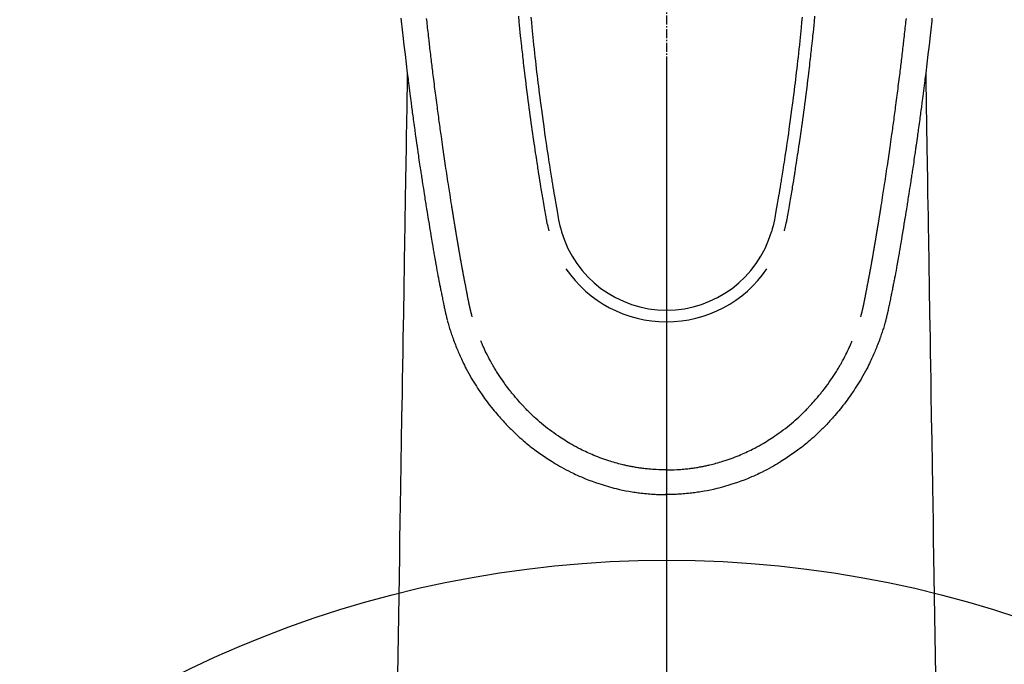
# Model space of a CAD drawing. Units: millimetres. Extents: x -109 to 26472, y -120 to 8847.
# Drawn here: x 2795 to 2876, y 7299 to 7352 of the extents above; entities that cross this region are included whole.
import ezdxf

# ---------------------------------------------------------------- set-up
doc = ezdxf.new("R2010")
doc.units = ezdxf.units.MM
doc.linetypes.add('CENTER2', pattern=[1.125, 0.75, -0.125, 0.125, -0.125])
doc.layers.add('150-機器', color=8, linetype='Continuous')
doc.layers.add('166-寸法B', color=11, linetype='Continuous')

# ---------------------------------------------------------------- blocks, each defined once
blk = doc.blocks.new('F402_H')
at = {"layer": '150-機器', "color": 161, "linetype": 'CENTER2'}
blk.add_line((0, 136.026), (0, -355.416), dxfattribs=at)
at = {"layer": '150-機器', "color": 13, "linetype": 'Continuous'}
for points in [[(-21.871, -70.078), (-21.846, -70.318), (-21.82, -70.557), (-21.794, -70.796), (-21.768, -71.035), (-21.741, -71.274), (-21.715, -71.513), (-21.627, -72.288), (-21.537, -73.062), (-21.445, -73.836), (-21.352, -74.61), (-21.332, -74.772), (-21.312, -74.934), (-21.292, -75.096), (-21.272, -75.257), (-21.259, -75.363), (-21.246, -75.468), (-21.232, -75.573), (-21.219, -75.678), (-21.205, -75.788), (-21.191, -75.897), (-21.177, -76.007), (-21.163, -76.116), (-21.15, -76.222), (-21.136, -76.327), (-21.123, -76.432), (-21.109, -76.538), (-21.097, -76.631), (-21.085, -76.723), (-21.073, -76.816), (-21.06, -76.909), (-21.044, -77.031), (-21.029, -77.154), (-21.013, -77.276), (-20.997, -77.399), (-20.978, -77.542), (-20.958, -77.686), (-20.939, -77.83), (-20.92, -77.973), (-20.899, -78.125), (-20.879, -78.278), (-20.859, -78.43), (-20.838, -78.583), (-20.814, -78.756), (-20.79, -78.93), (-20.766, -79.103), (-20.742, -79.277), (-20.725, -79.4), (-20.708, -79.523), (-20.691, -79.645), (-20.674, -79.768), (-20.646, -79.959), (-20.619, -80.15), (-20.592, -80.341), (-20.565, -80.531), (-20.551, -80.628), (-20.537, -80.724), (-20.524, -80.82), (-20.51, -80.916), (-20.493, -81.033), (-20.476, -81.149), (-20.459, -81.266), (-20.442, -81.382), (-20.416, -81.562), (-20.389, -81.741), (-20.363, -81.921), (-20.336, -82.1), (-20.314, -82.253), (-20.291, -82.406), (-20.268, -82.559), (-20.245, -82.712), (-20.228, -82.822), (-20.211, -82.931), (-20.195, -83.041), (-20.178, -83.151), (-20.158, -83.281), (-20.138, -83.411), (-20.118, -83.541), (-20.098, -83.671), (-20.065, -83.888), (-20.031, -84.105), (-19.997, -84.322), (-19.963, -84.539), (-19.941, -84.682), (-19.918, -84.825), (-19.895, -84.969), (-19.873, -85.112), (-19.854, -85.232), (-19.834, -85.353), (-19.815, -85.473), (-19.796, -85.593), (-19.76, -85.817), (-19.723, -86.041), (-19.687, -86.265), (-19.65, -86.49), (-19.64, -86.551), (-19.63, -86.613), (-19.62, -86.674), (-19.61, -86.736), (-19.563, -87.024), (-19.516, -87.312), (-19.468, -87.6), (-19.42, -87.888), (-19.41, -87.946), (-19.4, -88.005), (-19.391, -88.063), (-19.381, -88.121), (-19.355, -88.279), (-19.328, -88.436), (-19.302, -88.593), (-19.275, -88.751), (-19.259, -88.845), (-19.243, -88.939), (-19.227, -89.033), (-19.211, -89.127), (-19.193, -89.236), (-19.174, -89.345), (-19.155, -89.455), (-19.137, -89.564), (-19.111, -89.712), (-19.086, -89.859), (-19.06, -90.006), (-19.034, -90.154), (-19.022, -90.221), (-19.01, -90.288), (-18.998, -90.356), (-18.986, -90.423), (-18.947, -90.638), (-18.908, -90.852), (-18.868, -91.067), (-18.828, -91.281), (-18.812, -91.37), (-18.795, -91.459), (-18.778, -91.549), (-18.761, -91.638), (-18.742, -91.734), (-18.723, -91.829), (-18.705, -91.925), (-18.686, -92.021), (-18.671, -92.094), (-18.657, -92.166), (-18.643, -92.239), (-18.628, -92.312), (-18.608, -92.412), (-18.587, -92.513), (-18.567, -92.613), (-18.546, -92.713), (-18.531, -92.786), (-18.516, -92.86), (-18.501, -92.933), (-18.486, -93.006), (-18.465, -93.11), (-18.443, -93.214), (-18.421, -93.318), (-18.4, -93.422), (-18.39, -93.468), (-18.381, -93.514), (-18.371, -93.56), (-18.362, -93.606), (-18.342, -93.701), (-18.322, -93.796), (-18.302, -93.891), (-18.282, -93.987), (-18.271, -94.038), (-18.261, -94.088), (-18.25, -94.139), (-18.239, -94.19), (-18.225, -94.253), (-18.211, -94.315), (-18.197, -94.378), (-18.183, -94.44), (-18.172, -94.491), (-18.16, -94.542), (-18.148, -94.592), (-18.136, -94.643), (-18.128, -94.677), (-18.119, -94.71), (-18.111, -94.744), (-18.102, -94.778), (-18.093, -94.813), (-18.085, -94.848), (-18.076, -94.884), (-18.067, -94.919)], [(21.871, -70.078), (21.846, -70.318), (21.82, -70.557), (21.794, -70.796), (21.768, -71.035), (21.741, -71.274), (21.715, -71.513), (21.627, -72.288), (21.537, -73.062), (21.445, -73.836), (21.352, -74.61), (21.332, -74.772), (21.312, -74.934), (21.292, -75.096), (21.272, -75.257), (21.259, -75.363), (21.246, -75.468), (21.232, -75.573), (21.219, -75.678), (21.205, -75.788), (21.191, -75.897), (21.177, -76.007), (21.163, -76.116), (21.15, -76.222), (21.136, -76.327), (21.123, -76.432), (21.109, -76.538), (21.097, -76.631), (21.085, -76.723), (21.073, -76.816), (21.06, -76.909), (21.044, -77.031), (21.029, -77.154), (21.013, -77.276), (20.997, -77.399), (20.978, -77.542), (20.958, -77.686), (20.939, -77.83), (20.92, -77.973), (20.899, -78.125), (20.879, -78.278), (20.859, -78.43), (20.838, -78.583), (20.814, -78.756), (20.79, -78.93), (20.766, -79.103), (20.742, -79.277), (20.725, -79.4), (20.708, -79.523), (20.691, -79.645), (20.674, -79.768), (20.646, -79.959), (20.619, -80.15), (20.592, -80.341), (20.565, -80.531), (20.551, -80.628), (20.537, -80.724), (20.524, -80.82), (20.51, -80.916), (20.493, -81.033), (20.476, -81.149), (20.459, -81.266), (20.442, -81.382), (20.416, -81.562), (20.389, -81.741), (20.363, -81.921), (20.336, -82.1), (20.314, -82.253), (20.291, -82.406), (20.268, -82.559), (20.245, -82.712), (20.228, -82.822), (20.211, -82.931), (20.195, -83.041), (20.178, -83.151), (20.158, -83.281), (20.138, -83.411), (20.118, -83.541), (20.098, -83.671), (20.065, -83.888), (20.031, -84.105), (19.997, -84.322), (19.963, -84.539), (19.941, -84.682), (19.918, -84.825), (19.895, -84.969), (19.873, -85.112), (19.854, -85.232), (19.834, -85.353), (19.815, -85.473), (19.796, -85.593), (19.76, -85.817), (19.723, -86.041), (19.687, -86.265), (19.65, -86.49), (19.64, -86.551), (19.63, -86.613), (19.62, -86.674), (19.61, -86.736), (19.563, -87.024), (19.516, -87.312), (19.468, -87.6), (19.42, -87.888), (19.41, -87.946), (19.4, -88.005), (19.391, -88.063), (19.381, -88.121), (19.355, -88.279), (19.328, -88.436), (19.302, -88.593), (19.275, -88.751), (19.259, -88.845), (19.243, -88.939), (19.227, -89.033), (19.211, -89.127), (19.193, -89.236), (19.174, -89.345), (19.155, -89.455), (19.137, -89.564), (19.111, -89.712), (19.086, -89.859), (19.06, -90.006), (19.034, -90.154), (19.022, -90.221), (19.01, -90.288), (18.998, -90.356), (18.986, -90.423), (18.947, -90.638), (18.908, -90.852), (18.868, -91.067), (18.828, -91.281), (18.812, -91.37), (18.795, -91.459), (18.778, -91.549), (18.761, -91.638), (18.742, -91.734), (18.723, -91.829), (18.705, -91.925), (18.686, -92.021), (18.671, -92.094), (18.657, -92.166), (18.643, -92.239), (18.628, -92.312), (18.608, -92.412), (18.587, -92.513), (18.567, -92.613), (18.546, -92.713), (18.531, -92.786), (18.516, -92.86), (18.501, -92.933), (18.486, -93.006), (18.465, -93.11), (18.443, -93.214), (18.421, -93.318), (18.4, -93.422), (18.39, -93.468), (18.381, -93.514), (18.371, -93.56), (18.362, -93.606), (18.342, -93.701), (18.322, -93.796), (18.302, -93.891), (18.282, -93.987), (18.271, -94.038), (18.261, -94.088), (18.25, -94.139), (18.239, -94.19), (18.225, -94.253), (18.211, -94.315), (18.197, -94.378), (18.183, -94.44), (18.172, -94.491), (18.16, -94.542), (18.148, -94.592), (18.136, -94.643), (18.128, -94.677), (18.119, -94.71), (18.111, -94.744), (18.102, -94.778), (18.093, -94.813), (18.085, -94.848), (18.076, -94.884), (18.067, -94.919)], [(-11.175, -69.989), (-11.134, -70.418), (-11.093, -70.847), (-11.065, -71.121), (-11.038, -71.394), (-11.01, -71.668), (-10.982, -71.941), (-10.946, -72.279), (-10.91, -72.617), (-10.874, -72.955), (-10.836, -73.293), (-10.801, -73.602), (-10.766, -73.91), (-10.731, -74.219), (-10.695, -74.528), (-10.66, -74.816), (-10.626, -75.104), (-10.591, -75.392), (-10.556, -75.68), (-10.518, -75.981), (-10.48, -76.281), (-10.442, -76.582), (-10.403, -76.882), (-10.38, -77.061), (-10.357, -77.24), (-10.333, -77.419), (-10.309, -77.597), (-10.255, -78.003), (-10.2, -78.408), (-10.144, -78.814), (-10.087, -79.219), (-10.039, -79.556), (-9.99, -79.893), (-9.941, -80.23), (-9.891, -80.567), (-9.848, -80.854), (-9.805, -81.142), (-9.761, -81.43), (-9.717, -81.717), (-9.684, -81.933), (-9.65, -82.148), (-9.616, -82.364), (-9.582, -82.579), (-9.556, -82.746), (-9.529, -82.913), (-9.502, -83.08), (-9.475, -83.247), (-9.455, -83.368), (-9.435, -83.489), (-9.416, -83.61), (-9.396, -83.731), (-9.354, -83.982), (-9.312, -84.233), (-9.27, -84.484), (-9.227, -84.735), (-9.174, -85.046), (-9.119, -85.357), (-9.065, -85.667), (-9.012, -85.978), (-8.982, -86.156), (-8.951, -86.334), (-8.919, -86.512), (-8.885, -86.689), (-8.833, -86.932), (-8.776, -87.175), (-8.716, -87.416), (-8.654, -87.658)], [(11.175, -69.988), (11.134, -70.418), (11.092, -70.847), (11.065, -71.121), (11.038, -71.394), (11.01, -71.668), (10.981, -71.941), (10.946, -72.279), (10.91, -72.617), (10.873, -72.955), (10.836, -73.293), (10.801, -73.601), (10.766, -73.91), (10.73, -74.219), (10.694, -74.527), (10.66, -74.816), (10.626, -75.104), (10.591, -75.392), (10.556, -75.68), (10.518, -75.981), (10.48, -76.281), (10.442, -76.582), (10.403, -76.882), (10.38, -77.061), (10.356, -77.24), (10.333, -77.418), (10.309, -77.597), (10.255, -78.003), (10.2, -78.408), (10.144, -78.814), (10.087, -79.219), (10.039, -79.556), (9.99, -79.893), (9.941, -80.23), (9.891, -80.566), (9.848, -80.854), (9.805, -81.142), (9.761, -81.43), (9.717, -81.717), (9.684, -81.933), (9.65, -82.148), (9.616, -82.364), (9.582, -82.579), (9.555, -82.746), (9.529, -82.913), (9.502, -83.08), (9.474, -83.247), (9.455, -83.368), (9.435, -83.489), (9.416, -83.61), (9.396, -83.731), (9.354, -83.982), (9.312, -84.233), (9.27, -84.484), (9.227, -84.735), (9.174, -85.046), (9.119, -85.356), (9.065, -85.667), (9.012, -85.978), (8.982, -86.156), (8.951, -86.334), (8.919, -86.512), (8.885, -86.689), (8.833, -86.932), (8.776, -87.175), (8.716, -87.416), (8.654, -87.657)], [(-12.201, -69.921), (-12.158, -70.367), (-12.129, -70.655), (-12.1, -70.943), (-12.071, -71.231), (-12.041, -71.52), (-12.018, -71.736), (-11.996, -71.953), (-11.973, -72.17), (-11.949, -72.386), (-11.931, -72.553), (-11.913, -72.719), (-11.894, -72.885), (-11.875, -73.051), (-11.855, -73.23), (-11.835, -73.408), (-11.815, -73.586), (-11.795, -73.764), (-11.771, -73.969), (-11.747, -74.174), (-11.723, -74.379), (-11.699, -74.583), (-11.663, -74.883), (-11.626, -75.182), (-11.589, -75.481), (-11.552, -75.78), (-11.528, -75.973), (-11.504, -76.166), (-11.479, -76.358), (-11.454, -76.551), (-11.414, -76.861), (-11.374, -77.17), (-11.332, -77.48), (-11.291, -77.789), (-11.25, -78.089), (-11.209, -78.389), (-11.167, -78.689), (-11.125, -78.989), (-11.085, -79.276), (-11.044, -79.564), (-11.002, -79.851), (-10.961, -80.139), (-10.923, -80.396), (-10.885, -80.653), (-10.847, -80.911), (-10.808, -81.168), (-10.777, -81.371), (-10.746, -81.573), (-10.715, -81.776), (-10.683, -81.979), (-10.66, -82.128), (-10.637, -82.278), (-10.614, -82.428), (-10.591, -82.577), (-10.577, -82.665), (-10.563, -82.752), (-10.549, -82.84), (-10.535, -82.927), (-10.493, -83.187), (-10.451, -83.447), (-10.409, -83.707), (-10.366, -83.967), (-10.342, -84.117), (-10.317, -84.267), (-10.292, -84.416), (-10.267, -84.566), (-10.242, -84.716), (-10.217, -84.866), (-10.192, -85.015), (-10.167, -85.165), (-10.136, -85.341), (-10.106, -85.516), (-10.076, -85.692), (-10.046, -85.867), (-10.022, -86.009), (-9.998, -86.15), (-9.974, -86.292), (-9.949, -86.433), (-9.932, -86.53), (-9.913, -86.627), (-9.894, -86.723), (-9.874, -86.82), (-9.844, -86.958), (-9.811, -87.095), (-9.776, -87.233), (-9.741, -87.369), (-9.726, -87.424), (-9.711, -87.479), (-9.697, -87.534), (-9.682, -87.589)], [(12.201, -69.921), (12.157, -70.366), (12.129, -70.655), (12.1, -70.943), (12.07, -71.231), (12.041, -71.519), (12.018, -71.736), (11.995, -71.953), (11.972, -72.169), (11.949, -72.386), (11.931, -72.552), (11.912, -72.719), (11.894, -72.885), (11.875, -73.051), (11.855, -73.229), (11.835, -73.407), (11.815, -73.585), (11.794, -73.763), (11.771, -73.968), (11.747, -74.173), (11.723, -74.378), (11.699, -74.583), (11.663, -74.882), (11.626, -75.182), (11.589, -75.481), (11.552, -75.78), (11.528, -75.973), (11.503, -76.165), (11.479, -76.358), (11.454, -76.551), (11.414, -76.86), (11.373, -77.17), (11.332, -77.479), (11.291, -77.789), (11.25, -78.089), (11.209, -78.389), (11.167, -78.689), (11.125, -78.988), (11.085, -79.276), (11.044, -79.564), (11.002, -79.851), (10.961, -80.138), (10.923, -80.396), (10.885, -80.653), (10.847, -80.91), (10.808, -81.168), (10.777, -81.37), (10.746, -81.573), (10.715, -81.776), (10.683, -81.979), (10.66, -82.128), (10.637, -82.278), (10.614, -82.427), (10.591, -82.577), (10.577, -82.664), (10.563, -82.752), (10.549, -82.839), (10.535, -82.927), (10.493, -83.187), (10.451, -83.447), (10.409, -83.707), (10.366, -83.967), (10.342, -84.117), (10.317, -84.266), (10.292, -84.416), (10.267, -84.566), (10.242, -84.716), (10.217, -84.865), (10.192, -85.015), (10.167, -85.165), (10.137, -85.341), (10.106, -85.516), (10.076, -85.692), (10.046, -85.867), (10.022, -86.009), (9.998, -86.15), (9.974, -86.291), (9.949, -86.433), (9.932, -86.53), (9.913, -86.627), (9.894, -86.723), (9.874, -86.82), (9.844, -86.958), (9.811, -87.095), (9.776, -87.232), (9.741, -87.369), (9.726, -87.424), (9.712, -87.479), (9.697, -87.534), (9.682, -87.589)], [(-16.002, -94.681), (-16.013, -94.637), (-16.025, -94.594), (-16.036, -94.551), (-16.048, -94.507), (-16.055, -94.481), (-16.061, -94.455), (-16.068, -94.429), (-16.075, -94.403), (-16.083, -94.37), (-16.091, -94.338), (-16.099, -94.306), (-16.107, -94.274), (-16.115, -94.241), (-16.123, -94.209), (-16.131, -94.177), (-16.139, -94.144), (-16.148, -94.105), (-16.157, -94.065), (-16.166, -94.026), (-16.175, -93.987), (-16.183, -93.955), (-16.19, -93.923), (-16.197, -93.891), (-16.204, -93.859), (-16.213, -93.82), (-16.222, -93.781), (-16.231, -93.742), (-16.239, -93.702), (-16.246, -93.672), (-16.252, -93.642), (-16.259, -93.611), (-16.265, -93.581), (-16.273, -93.544), (-16.28, -93.508), (-16.288, -93.472), (-16.295, -93.435), (-16.307, -93.374), (-16.32, -93.312), (-16.332, -93.251), (-16.344, -93.19), (-16.353, -93.142), (-16.363, -93.095), (-16.372, -93.048), (-16.381, -93), (-16.389, -92.955), (-16.398, -92.911), (-16.406, -92.866), (-16.415, -92.821), (-16.424, -92.775), (-16.432, -92.728), (-16.441, -92.682), (-16.45, -92.636), (-16.46, -92.579), (-16.471, -92.523), (-16.481, -92.466), (-16.492, -92.409), (-16.501, -92.358), (-16.51, -92.307), (-16.52, -92.256), (-16.53, -92.205), (-16.543, -92.14), (-16.556, -92.075), (-16.57, -92.009), (-16.583, -91.944), (-16.593, -91.893), (-16.603, -91.843), (-16.613, -91.792), (-16.622, -91.742), (-16.63, -91.7), (-16.638, -91.658), (-16.646, -91.617), (-16.654, -91.575), (-16.663, -91.531), (-16.671, -91.486), (-16.68, -91.442), (-16.688, -91.398), (-16.695, -91.361), (-16.702, -91.324), (-16.709, -91.287), (-16.716, -91.25), (-16.723, -91.211), (-16.73, -91.173), (-16.738, -91.135), (-16.745, -91.096), (-16.751, -91.065), (-16.757, -91.034), (-16.763, -91.004), (-16.769, -90.973), (-16.784, -90.893), (-16.798, -90.813), (-16.813, -90.733), (-16.828, -90.653), (-16.831, -90.634), (-16.835, -90.614), (-16.839, -90.594), (-16.843, -90.574), (-16.852, -90.522), (-16.862, -90.471), (-16.871, -90.42), (-16.881, -90.368), (-16.889, -90.32), (-16.898, -90.271), (-16.906, -90.222), (-16.914, -90.174), (-16.921, -90.136), (-16.928, -90.097), (-16.935, -90.059), (-16.941, -90.021), (-16.946, -89.993), (-16.951, -89.965), (-16.956, -89.937), (-16.961, -89.909), (-16.97, -89.862), (-16.978, -89.815), (-16.986, -89.768), (-16.994, -89.721), (-17.005, -89.658), (-17.016, -89.595), (-17.027, -89.532), (-17.038, -89.469), (-17.045, -89.426), (-17.053, -89.384), (-17.06, -89.341), (-17.067, -89.299), (-17.074, -89.261), (-17.08, -89.223), (-17.087, -89.185), (-17.093, -89.147), (-17.098, -89.116), (-17.103, -89.085), (-17.109, -89.054), (-17.114, -89.023), (-17.119, -88.992), (-17.125, -88.961), (-17.13, -88.93), (-17.136, -88.899), (-17.143, -88.859), (-17.149, -88.819), (-17.156, -88.779), (-17.163, -88.739), (-17.169, -88.705), (-17.174, -88.672), (-17.18, -88.638), (-17.186, -88.605), (-17.193, -88.563), (-17.2, -88.521), (-17.207, -88.478), (-17.214, -88.436), (-17.219, -88.407), (-17.224, -88.379), (-17.229, -88.35), (-17.234, -88.321), (-17.241, -88.276), (-17.249, -88.231), (-17.256, -88.187), (-17.264, -88.142), (-17.271, -88.098), (-17.279, -88.053), (-17.286, -88.009), (-17.293, -87.965), (-17.301, -87.922), (-17.307, -87.88), (-17.314, -87.838), (-17.321, -87.796), (-17.328, -87.754), (-17.335, -87.711), (-17.342, -87.669), (-17.349, -87.627), (-17.356, -87.584), (-17.363, -87.542), (-17.37, -87.5), (-17.377, -87.458), (-17.382, -87.429), (-17.387, -87.4), (-17.391, -87.371), (-17.396, -87.342), (-17.402, -87.305), (-17.409, -87.267), (-17.415, -87.229), (-17.421, -87.192), (-17.427, -87.154), (-17.434, -87.116), (-17.44, -87.079), (-17.446, -87.041), (-17.452, -87.006), (-17.458, -86.971), (-17.463, -86.936), (-17.469, -86.9), (-17.475, -86.863), (-17.481, -86.825), (-17.487, -86.787), (-17.493, -86.75), (-17.5, -86.706), (-17.507, -86.662), (-17.515, -86.617), (-17.522, -86.573), (-17.527, -86.54), (-17.533, -86.507), (-17.538, -86.475), (-17.544, -86.442), (-17.549, -86.409), (-17.554, -86.375), (-17.559, -86.342), (-17.565, -86.309), (-17.569, -86.28), (-17.574, -86.252), (-17.579, -86.223), (-17.584, -86.194), (-17.59, -86.155), (-17.596, -86.115), (-17.602, -86.075), (-17.609, -86.036), (-17.614, -86), (-17.62, -85.965), (-17.626, -85.93), (-17.632, -85.894), (-17.636, -85.865), (-17.641, -85.837), (-17.646, -85.808), (-17.651, -85.779), (-17.657, -85.739), (-17.664, -85.698), (-17.67, -85.657), (-17.676, -85.617), (-17.681, -85.586), (-17.686, -85.555), (-17.691, -85.523), (-17.696, -85.492), (-17.731, -85.277), (-17.765, -85.061), (-17.798, -84.845), (-17.832, -84.629), (-17.858, -84.461), (-17.885, -84.293), (-17.911, -84.125), (-17.937, -83.956), (-17.97, -83.741), (-18.003, -83.526), (-18.036, -83.311), (-18.068, -83.096), (-18.101, -82.881), (-18.133, -82.666), (-18.165, -82.451), (-18.197, -82.236), (-18.226, -82.043), (-18.254, -81.85), (-18.283, -81.657), (-18.311, -81.464), (-18.339, -81.271), (-18.367, -81.079), (-18.395, -80.886), (-18.422, -80.694), (-18.454, -80.474), (-18.486, -80.253), (-18.517, -80.033), (-18.548, -79.812), (-18.569, -79.659), (-18.591, -79.507), (-18.612, -79.354), (-18.633, -79.201), (-18.655, -79.044), (-18.676, -78.888), (-18.698, -78.731), (-18.72, -78.575), (-18.743, -78.407), (-18.765, -78.24), (-18.788, -78.073), (-18.81, -77.905), (-18.833, -77.738), (-18.855, -77.571), (-18.877, -77.403), (-18.899, -77.236), (-18.926, -77.032), (-18.953, -76.828), (-18.98, -76.623), (-19.007, -76.419), (-19.03, -76.241), (-19.053, -76.063), (-19.075, -75.885), (-19.098, -75.707), (-19.122, -75.515), (-19.147, -75.322), (-19.171, -75.13), (-19.195, -74.937), (-19.216, -74.771), (-19.237, -74.604), (-19.257, -74.438), (-19.277, -74.271), (-19.295, -74.127), (-19.312, -73.983), (-19.33, -73.839), (-19.347, -73.695), (-19.366, -73.54), (-19.385, -73.385), (-19.403, -73.23), (-19.422, -73.075), (-19.442, -72.906), (-19.462, -72.736), (-19.482, -72.567), (-19.502, -72.397), (-19.516, -72.268), (-19.531, -72.139), (-19.546, -72.01), (-19.56, -71.881), (-19.58, -71.712), (-19.599, -71.543), (-19.618, -71.374), (-19.637, -71.205), (-19.656, -71.036), (-19.675, -70.867), (-19.693, -70.698), (-19.712, -70.529), (-19.728, -70.386), (-19.744, -70.243), (-19.759, -70.1)], [(16.002, -94.681), (16.013, -94.637), (16.025, -94.594), (16.036, -94.551), (16.048, -94.507), (16.055, -94.481), (16.061, -94.455), (16.068, -94.429), (16.075, -94.403), (16.083, -94.37), (16.091, -94.338), (16.099, -94.306), (16.107, -94.274), (16.115, -94.241), (16.123, -94.209), (16.131, -94.177), (16.139, -94.144), (16.148, -94.105), (16.157, -94.065), (16.166, -94.026), (16.175, -93.987), (16.183, -93.955), (16.19, -93.923), (16.197, -93.891), (16.204, -93.859), (16.213, -93.82), (16.222, -93.781), (16.231, -93.742), (16.239, -93.702), (16.246, -93.672), (16.252, -93.642), (16.259, -93.611), (16.265, -93.581), (16.273, -93.544), (16.28, -93.508), (16.288, -93.472), (16.295, -93.435), (16.307, -93.374), (16.32, -93.312), (16.332, -93.251), (16.344, -93.19), (16.353, -93.142), (16.363, -93.095), (16.372, -93.048), (16.381, -93), (16.389, -92.955), (16.398, -92.911), (16.406, -92.866), (16.415, -92.821), (16.424, -92.775), (16.432, -92.728), (16.441, -92.682), (16.45, -92.636), (16.46, -92.579), (16.471, -92.523), (16.481, -92.466), (16.492, -92.409), (16.501, -92.358), (16.51, -92.307), (16.52, -92.256), (16.53, -92.205), (16.543, -92.14), (16.556, -92.075), (16.57, -92.009), (16.583, -91.944), (16.593, -91.893), (16.603, -91.843), (16.613, -91.792), (16.622, -91.742), (16.63, -91.7), (16.638, -91.658), (16.646, -91.617), (16.654, -91.575), (16.663, -91.531), (16.671, -91.486), (16.68, -91.442), (16.688, -91.398), (16.695, -91.361), (16.702, -91.324), (16.709, -91.287), (16.716, -91.25), (16.723, -91.211), (16.73, -91.173), (16.738, -91.135), (16.745, -91.096), (16.751, -91.065), (16.757, -91.034), (16.763, -91.004), (16.769, -90.973), (16.784, -90.893), (16.798, -90.813), (16.813, -90.733), (16.828, -90.653), (16.831, -90.634), (16.835, -90.614), (16.839, -90.594), (16.843, -90.574), (16.852, -90.522), (16.862, -90.471), (16.871, -90.42), (16.881, -90.368), (16.889, -90.32), (16.898, -90.271), (16.906, -90.222), (16.914, -90.174), (16.921, -90.136), (16.928, -90.097), (16.935, -90.059), (16.941, -90.021), (16.946, -89.993), (16.951, -89.965), (16.956, -89.937), (16.961, -89.909), (16.97, -89.862), (16.978, -89.815), (16.986, -89.768), (16.994, -89.721), (17.005, -89.658), (17.016, -89.595), (17.027, -89.532), (17.038, -89.469), (17.045, -89.426), (17.053, -89.384), (17.06, -89.341), (17.067, -89.299), (17.074, -89.261), (17.08, -89.223), (17.087, -89.185), (17.093, -89.147), (17.098, -89.116), (17.103, -89.085), (17.109, -89.054), (17.114, -89.023), (17.119, -88.992), (17.125, -88.961), (17.13, -88.93), (17.136, -88.899), (17.143, -88.859), (17.149, -88.819), (17.156, -88.779), (17.163, -88.739), (17.169, -88.705), (17.174, -88.672), (17.18, -88.638), (17.186, -88.605), (17.193, -88.563), (17.2, -88.521), (17.207, -88.478), (17.214, -88.436), (17.219, -88.407), (17.224, -88.379), (17.229, -88.35), (17.234, -88.321), (17.241, -88.276), (17.249, -88.231), (17.256, -88.187), (17.264, -88.142), (17.271, -88.098), (17.279, -88.053), (17.286, -88.009), (17.293, -87.965), (17.301, -87.922), (17.307, -87.88), (17.314, -87.838), (17.321, -87.796), (17.328, -87.754), (17.335, -87.711), (17.342, -87.669), (17.349, -87.627), (17.356, -87.584), (17.363, -87.542), (17.37, -87.5), (17.377, -87.458), (17.382, -87.429), (17.387, -87.4), (17.391, -87.371), (17.396, -87.342), (17.402, -87.305), (17.409, -87.267), (17.415, -87.229), (17.421, -87.192), (17.427, -87.154), (17.434, -87.116), (17.44, -87.079), (17.446, -87.041), (17.452, -87.006), (17.458, -86.971), (17.463, -86.936), (17.469, -86.9), (17.475, -86.863), (17.481, -86.825), (17.487, -86.787), (17.493, -86.75), (17.5, -86.706), (17.507, -86.662), (17.515, -86.617), (17.522, -86.573), (17.527, -86.54), (17.533, -86.507), (17.538, -86.475), (17.544, -86.442), (17.549, -86.409), (17.554, -86.375), (17.559, -86.342), (17.565, -86.309), (17.569, -86.28), (17.574, -86.252), (17.579, -86.223), (17.584, -86.194), (17.59, -86.155), (17.596, -86.115), (17.602, -86.075), (17.609, -86.036), (17.614, -86), (17.62, -85.965), (17.626, -85.93), (17.632, -85.894), (17.636, -85.865), (17.641, -85.837), (17.646, -85.808), (17.651, -85.779), (17.657, -85.739), (17.664, -85.698), (17.67, -85.657), (17.676, -85.617), (17.681, -85.586), (17.686, -85.555), (17.691, -85.523), (17.696, -85.492), (17.731, -85.277), (17.765, -85.061), (17.798, -84.845), (17.832, -84.629), (17.858, -84.461), (17.885, -84.293), (17.911, -84.125), (17.937, -83.956), (17.97, -83.741), (18.003, -83.526), (18.036, -83.311), (18.068, -83.096), (18.101, -82.881), (18.133, -82.666), (18.165, -82.451), (18.197, -82.236), (18.226, -82.043), (18.254, -81.85), (18.283, -81.657), (18.311, -81.464), (18.339, -81.271), (18.367, -81.079), (18.395, -80.886), (18.422, -80.694), (18.454, -80.474), (18.486, -80.253), (18.517, -80.033), (18.548, -79.812), (18.569, -79.659), (18.591, -79.507), (18.612, -79.354), (18.633, -79.201), (18.655, -79.044), (18.676, -78.888), (18.698, -78.731), (18.72, -78.575), (18.743, -78.407), (18.765, -78.24), (18.788, -78.073), (18.81, -77.905), (18.833, -77.738), (18.855, -77.571), (18.877, -77.403), (18.899, -77.236), (18.926, -77.032), (18.953, -76.828), (18.98, -76.623), (19.007, -76.419), (19.03, -76.241), (19.053, -76.063), (19.075, -75.885), (19.098, -75.707), (19.122, -75.515), (19.147, -75.322), (19.171, -75.13), (19.195, -74.937), (19.216, -74.771), (19.237, -74.604), (19.257, -74.438), (19.277, -74.271), (19.295, -74.127), (19.312, -73.983), (19.33, -73.839), (19.347, -73.695), (19.366, -73.54), (19.385, -73.385), (19.403, -73.23), (19.422, -73.075), (19.442, -72.906), (19.462, -72.736), (19.482, -72.567), (19.502, -72.397), (19.516, -72.268), (19.531, -72.139), (19.546, -72.01), (19.56, -71.881), (19.58, -71.712), (19.599, -71.543), (19.618, -71.374), (19.637, -71.205), (19.656, -71.036), (19.675, -70.867), (19.693, -70.698), (19.712, -70.529), (19.728, -70.386), (19.744, -70.243), (19.759, -70.1)], [(-21.352, -74.61), (-21.362, -75.228), (-21.372, -75.846), (-21.382, -76.463), (-21.392, -77.081), (-21.402, -77.697), (-21.412, -78.314), (-21.423, -78.931), (-21.433, -79.548), (-21.441, -80.068), (-21.45, -80.588), (-21.458, -81.108), (-21.467, -81.628), (-21.479, -82.358), (-21.491, -83.087), (-21.503, -83.816), (-21.515, -84.546), (-21.53, -85.479), (-21.545, -86.412), (-21.561, -87.344), (-21.576, -88.277), (-21.609, -90.313), (-21.643, -92.349), (-21.676, -94.385), (-21.71, -96.421), (-21.729, -97.57), (-21.747, -98.719), (-21.766, -99.867), (-21.785, -101.016), (-21.817, -102.937), (-21.848, -104.857), (-21.88, -106.778), (-21.911, -108.699), (-21.935, -110.131), (-21.958, -111.564), (-21.982, -112.997), (-22.005, -114.429), (-22.059, -117.679), (-22.112, -120.929), (-22.166, -124.179)], [(21.352, -74.61), (21.362, -75.228), (21.372, -75.846), (21.382, -76.463), (21.392, -77.081), (21.402, -77.697), (21.412, -78.314), (21.423, -78.931), (21.433, -79.548), (21.441, -80.068), (21.45, -80.588), (21.458, -81.108), (21.467, -81.628), (21.479, -82.358), (21.491, -83.087), (21.503, -83.816), (21.515, -84.546), (21.53, -85.479), (21.545, -86.412), (21.561, -87.344), (21.576, -88.277), (21.609, -90.313), (21.643, -92.349), (21.676, -94.385), (21.71, -96.421), (21.729, -97.57), (21.747, -98.719), (21.766, -99.867), (21.785, -101.016), (21.817, -102.937), (21.848, -104.857), (21.88, -106.778), (21.911, -108.699), (21.935, -110.131), (21.958, -111.564), (21.982, -112.997), (22.005, -114.429), (22.059, -117.679), (22.112, -120.929), (22.166, -124.179)], [(-18.064, -94.933), (-18.046, -94.998), (-18.029, -95.062), (-18.012, -95.127), (-17.994, -95.191), (-17.963, -95.301), (-17.932, -95.409), (-17.899, -95.518), (-17.866, -95.626), (-17.835, -95.727), (-17.802, -95.828), (-17.769, -95.928), (-17.736, -96.028), (-17.698, -96.138), (-17.66, -96.248), (-17.621, -96.357), (-17.582, -96.466), (-17.535, -96.594), (-17.486, -96.723), (-17.437, -96.85), (-17.388, -96.978), (-17.341, -97.095), (-17.293, -97.212), (-17.245, -97.329), (-17.197, -97.445), (-17.15, -97.559), (-17.102, -97.672), (-17.054, -97.785), (-17.005, -97.898), (-16.951, -98.018), (-16.897, -98.138), (-16.841, -98.257), (-16.785, -98.376), (-16.716, -98.519), (-16.646, -98.661), (-16.575, -98.803), (-16.502, -98.943), (-16.399, -99.137), (-16.294, -99.33), (-16.186, -99.521), (-16.077, -99.711), (-16.027, -99.797), (-15.977, -99.882), (-15.926, -99.966), (-15.875, -100.051), (-15.771, -100.218), (-15.665, -100.385), (-15.557, -100.55), (-15.449, -100.715), (-15.383, -100.812), (-15.317, -100.909), (-15.251, -101.006), (-15.184, -101.103), (-15.082, -101.248), (-14.979, -101.392), (-14.875, -101.536), (-14.769, -101.678), (-14.655, -101.829), (-14.54, -101.979), (-14.422, -102.127), (-14.304, -102.275), (-14.197, -102.405), (-14.089, -102.534), (-13.979, -102.663), (-13.869, -102.79), (-13.768, -102.905), (-13.666, -103.018), (-13.564, -103.131), (-13.461, -103.244), (-13.375, -103.338), (-13.289, -103.431), (-13.202, -103.525), (-13.115, -103.617), (-13.039, -103.696), (-12.963, -103.775), (-12.886, -103.853), (-12.809, -103.93), (-12.669, -104.068), (-12.528, -104.204), (-12.385, -104.338), (-12.241, -104.471), (-12.099, -104.599), (-11.956, -104.726), (-11.811, -104.852), (-11.666, -104.975), (-11.562, -105.062), (-11.458, -105.148), (-11.353, -105.232), (-11.248, -105.317), (-11.118, -105.418), (-10.987, -105.519), (-10.856, -105.618), (-10.723, -105.717), (-10.532, -105.855), (-10.338, -105.991), (-10.143, -106.124), (-9.947, -106.256), (-9.819, -106.341), (-9.689, -106.426), (-9.56, -106.509), (-9.43, -106.592), (-9.402, -106.61), (-9.374, -106.627), (-9.346, -106.645), (-9.318, -106.662), (-9.152, -106.763), (-8.985, -106.862), (-8.816, -106.96), (-8.647, -107.055), (-8.458, -107.158), (-8.268, -107.259), (-8.077, -107.358), (-7.885, -107.455), (-7.754, -107.519), (-7.622, -107.582), (-7.491, -107.644), (-7.358, -107.705), (-7.187, -107.782), (-7.015, -107.857), (-6.842, -107.93), (-6.669, -108.001), (-6.395, -108.109), (-6.12, -108.213), (-5.843, -108.312), (-5.565, -108.406), (-5.391, -108.463), (-5.217, -108.518), (-5.043, -108.571), (-4.868, -108.623), (-4.687, -108.674), (-4.506, -108.723), (-4.325, -108.77), (-4.143, -108.815), (-3.881, -108.877), (-3.619, -108.934), (-3.356, -108.988), (-3.091, -109.037), (-2.961, -109.059), (-2.829, -109.081), (-2.698, -109.102), (-2.567, -109.121), (-2.448, -109.139), (-2.329, -109.155), (-2.21, -109.171), (-2.091, -109.185), (-1.946, -109.202), (-1.801, -109.218), (-1.656, -109.232), (-1.511, -109.245), (-1.368, -109.257), (-1.225, -109.268), (-1.081, -109.277), (-0.938, -109.285), (-0.831, -109.29), (-0.725, -109.295), (-0.618, -109.299), (-0.511, -109.302), (-0.383, -109.305), (-0.255, -109.307), (-0.128, -109.308), (0, -109.309)], [(18.064, -94.933), (18.046, -94.998), (18.029, -95.062), (18.012, -95.127), (17.994, -95.191), (17.963, -95.301), (17.932, -95.409), (17.899, -95.518), (17.866, -95.626), (17.835, -95.727), (17.802, -95.828), (17.769, -95.928), (17.736, -96.028), (17.698, -96.138), (17.66, -96.248), (17.621, -96.357), (17.582, -96.466), (17.535, -96.594), (17.486, -96.723), (17.437, -96.85), (17.388, -96.978), (17.341, -97.095), (17.293, -97.212), (17.245, -97.329), (17.197, -97.445), (17.15, -97.559), (17.102, -97.672), (17.054, -97.785), (17.005, -97.898), (16.951, -98.018), (16.897, -98.138), (16.841, -98.257), (16.785, -98.376), (16.716, -98.519), (16.646, -98.661), (16.575, -98.803), (16.502, -98.943), (16.399, -99.137), (16.294, -99.33), (16.187, -99.521), (16.077, -99.711), (16.027, -99.797), (15.977, -99.882), (15.926, -99.966), (15.875, -100.051), (15.771, -100.218), (15.665, -100.385), (15.557, -100.55), (15.449, -100.715), (15.383, -100.812), (15.317, -100.909), (15.251, -101.006), (15.184, -101.103), (15.082, -101.248), (14.979, -101.392), (14.875, -101.536), (14.769, -101.678), (14.655, -101.829), (14.54, -101.979), (14.422, -102.127), (14.304, -102.275), (14.197, -102.405), (14.089, -102.534), (13.979, -102.663), (13.869, -102.79), (13.768, -102.905), (13.666, -103.018), (13.564, -103.131), (13.461, -103.244), (13.375, -103.338), (13.289, -103.431), (13.202, -103.525), (13.115, -103.617), (13.039, -103.696), (12.963, -103.775), (12.886, -103.853), (12.809, -103.93), (12.669, -104.068), (12.528, -104.204), (12.385, -104.338), (12.241, -104.471), (12.099, -104.599), (11.956, -104.726), (11.811, -104.852), (11.666, -104.975), (11.562, -105.062), (11.458, -105.148), (11.353, -105.232), (11.248, -105.317), (11.118, -105.418), (10.987, -105.519), (10.856, -105.618), (10.723, -105.717), (10.532, -105.855), (10.338, -105.991), (10.143, -106.124), (9.947, -106.256), (9.819, -106.341), (9.689, -106.426), (9.56, -106.509), (9.43, -106.592), (9.402, -106.61), (9.374, -106.627), (9.346, -106.645), (9.318, -106.662), (9.152, -106.763), (8.985, -106.862), (8.816, -106.96), (8.647, -107.055), (8.458, -107.158), (8.268, -107.259), (8.077, -107.358), (7.885, -107.455), (7.754, -107.519), (7.622, -107.582), (7.491, -107.644), (7.358, -107.705), (7.187, -107.782), (7.015, -107.857), (6.842, -107.93), (6.669, -108.001), (6.395, -108.109), (6.12, -108.213), (5.843, -108.312), (5.565, -108.406), (5.391, -108.463), (5.217, -108.518), (5.043, -108.571), (4.868, -108.623), (4.687, -108.674), (4.506, -108.723), (4.325, -108.77), (4.143, -108.815), (3.881, -108.877), (3.619, -108.934), (3.356, -108.988), (3.091, -109.037), (2.961, -109.059), (2.829, -109.081), (2.698, -109.102), (2.567, -109.121), (2.448, -109.139), (2.329, -109.155), (2.21, -109.171), (2.091, -109.185), (1.946, -109.202), (1.801, -109.218), (1.656, -109.232), (1.511, -109.245), (1.368, -109.257), (1.225, -109.268), (1.081, -109.277), (0.938, -109.285), (0.831, -109.29), (0.725, -109.295), (0.618, -109.299), (0.511, -109.302), (0.383, -109.305), (0.255, -109.307), (0.128, -109.308), (0, -109.309)], [(0, -107.274), (-0.21, -107.271), (-0.421, -107.267), (-0.632, -107.261), (-0.842, -107.252), (-0.992, -107.244), (-1.142, -107.234), (-1.292, -107.222), (-1.442, -107.209), (-1.551, -107.198), (-1.66, -107.187), (-1.77, -107.175), (-1.879, -107.162), (-1.958, -107.152), (-2.037, -107.142), (-2.117, -107.131), (-2.196, -107.12), (-2.285, -107.107), (-2.374, -107.093), (-2.463, -107.079), (-2.552, -107.064), (-2.641, -107.049), (-2.729, -107.033), (-2.818, -107.018), (-2.906, -107.001), (-2.994, -106.984), (-3.083, -106.966), (-3.171, -106.948), (-3.259, -106.929), (-3.337, -106.912), (-3.415, -106.895), (-3.493, -106.877), (-3.571, -106.858), (-3.697, -106.828), (-3.824, -106.797), (-3.949, -106.764), (-4.075, -106.731), (-4.22, -106.691), (-4.364, -106.649), (-4.508, -106.606), (-4.651, -106.561), (-4.737, -106.534), (-4.823, -106.506), (-4.908, -106.477), (-4.993, -106.449), (-5.159, -106.392), (-5.324, -106.333), (-5.489, -106.273), (-5.653, -106.211), (-5.736, -106.179), (-5.82, -106.146), (-5.903, -106.113), (-5.986, -106.079), (-6.126, -106.02), (-6.265, -105.96), (-6.404, -105.898), (-6.542, -105.835), (-6.681, -105.771), (-6.819, -105.705), (-6.957, -105.637), (-7.094, -105.569), (-7.274, -105.476), (-7.454, -105.381), (-7.632, -105.283), (-7.809, -105.183), (-7.954, -105.098), (-8.099, -105.013), (-8.243, -104.925), (-8.385, -104.836), (-8.522, -104.749), (-8.657, -104.66), (-8.792, -104.57), (-8.926, -104.48), (-9.103, -104.358), (-9.278, -104.235), (-9.453, -104.11), (-9.625, -103.983), (-9.796, -103.853), (-9.966, -103.72), (-10.133, -103.586), (-10.299, -103.449), (-10.452, -103.319), (-10.603, -103.188), (-10.753, -103.056), (-10.901, -102.921), (-11.014, -102.815), (-11.126, -102.709), (-11.237, -102.601), (-11.348, -102.492), (-11.421, -102.418), (-11.495, -102.343), (-11.568, -102.268), (-11.641, -102.193), (-11.672, -102.16), (-11.703, -102.128), (-11.734, -102.095), (-11.764, -102.062), (-11.867, -101.952), (-11.968, -101.84), (-12.068, -101.727), (-12.167, -101.614), (-12.299, -101.464), (-12.429, -101.313), (-12.558, -101.161), (-12.685, -101.008), (-12.734, -100.947), (-12.783, -100.886), (-12.832, -100.825), (-12.88, -100.764), (-13.017, -100.588), (-13.151, -100.41), (-13.283, -100.231), (-13.412, -100.05), (-13.519, -99.896), (-13.624, -99.741), (-13.728, -99.586), (-13.83, -99.429), (-13.888, -99.34), (-13.945, -99.25), (-14.002, -99.16), (-14.058, -99.069), (-14.113, -98.98), (-14.168, -98.89), (-14.222, -98.8), (-14.276, -98.71), (-14.311, -98.65), (-14.346, -98.59), (-14.38, -98.53), (-14.414, -98.47), (-14.51, -98.298), (-14.604, -98.124), (-14.696, -97.95), (-14.785, -97.775), (-14.856, -97.632), (-14.925, -97.489), (-14.993, -97.345), (-15.06, -97.2), (-15.095, -97.123), (-15.129, -97.045), (-15.164, -96.967), (-15.197, -96.889), (-15.222, -96.831), (-15.246, -96.773), (-15.271, -96.715), (-15.295, -96.657)], [(0, -107.274), (0.21, -107.271), (0.421, -107.267), (0.632, -107.261), (0.842, -107.252), (0.992, -107.244), (1.142, -107.234), (1.292, -107.222), (1.442, -107.209), (1.551, -107.198), (1.66, -107.187), (1.77, -107.175), (1.879, -107.162), (1.958, -107.152), (2.037, -107.142), (2.117, -107.131), (2.196, -107.12), (2.285, -107.107), (2.374, -107.093), (2.463, -107.079), (2.552, -107.064), (2.641, -107.049), (2.729, -107.033), (2.818, -107.018), (2.906, -107.001), (2.994, -106.984), (3.083, -106.966), (3.171, -106.948), (3.259, -106.929), (3.337, -106.912), (3.415, -106.895), (3.493, -106.877), (3.571, -106.858), (3.697, -106.828), (3.824, -106.797), (3.949, -106.764), (4.075, -106.731), (4.22, -106.691), (4.364, -106.649), (4.508, -106.606), (4.651, -106.561), (4.737, -106.534), (4.823, -106.506), (4.908, -106.477), (4.993, -106.449), (5.159, -106.392), (5.324, -106.333), (5.489, -106.273), (5.653, -106.211), (5.736, -106.179), (5.82, -106.146), (5.903, -106.113), (5.986, -106.079), (6.126, -106.02), (6.265, -105.96), (6.404, -105.898), (6.542, -105.835), (6.681, -105.771), (6.819, -105.705), (6.957, -105.637), (7.094, -105.569), (7.274, -105.476), (7.454, -105.381), (7.632, -105.283), (7.809, -105.183), (7.954, -105.098), (8.099, -105.013), (8.243, -104.925), (8.385, -104.836), (8.522, -104.749), (8.657, -104.66), (8.792, -104.57), (8.926, -104.48), (9.103, -104.358), (9.278, -104.235), (9.453, -104.11), (9.625, -103.983), (9.796, -103.853), (9.966, -103.72), (10.133, -103.586), (10.299, -103.449), (10.452, -103.319), (10.603, -103.188), (10.753, -103.056), (10.901, -102.921), (11.014, -102.815), (11.126, -102.709), (11.237, -102.601), (11.348, -102.492), (11.421, -102.418), (11.495, -102.343), (11.568, -102.268), (11.641, -102.193), (11.672, -102.16), (11.703, -102.128), (11.734, -102.095), (11.764, -102.062), (11.867, -101.952), (11.968, -101.84), (12.068, -101.727), (12.167, -101.614), (12.299, -101.464), (12.429, -101.313), (12.558, -101.161), (12.685, -101.008), (12.734, -100.947), (12.783, -100.886), (12.832, -100.825), (12.88, -100.764), (13.017, -100.588), (13.151, -100.41), (13.283, -100.231), (13.412, -100.05), (13.519, -99.896), (13.624, -99.741), (13.728, -99.586), (13.83, -99.429), (13.888, -99.34), (13.945, -99.25), (14.002, -99.16), (14.058, -99.069), (14.113, -98.98), (14.168, -98.89), (14.222, -98.8), (14.276, -98.71), (14.311, -98.65), (14.346, -98.59), (14.38, -98.53), (14.414, -98.47), (14.51, -98.298), (14.604, -98.124), (14.696, -97.95), (14.785, -97.775), (14.856, -97.632), (14.925, -97.489), (14.993, -97.345), (15.06, -97.2), (15.095, -97.123), (15.129, -97.045), (15.164, -96.967), (15.197, -96.889), (15.222, -96.831), (15.246, -96.773), (15.271, -96.715), (15.295, -96.657)], [(0, -106.049), (0, -106.059), (0, -106.069), (0, -106.078), (0, -106.088), (0, -106.098), (0, -106.106), (0, -106.116), (0, -106.126), (0, -106.135), (0, -106.145), (0, -106.155), (0, -106.164), (0, -106.174), (0, -106.184), (0, -106.193), (0, -106.203), (0, -106.212), (0, -106.222), (0, -106.232), (0, -106.241), (0, -106.251), (0, -106.261), (0, -106.27), (0, -106.28), (0, -106.29), (0, -106.299), (0, -106.309), (0, -106.319), (0, -106.328), (0, -106.338), (0, -106.348), (0, -106.357), (0, -106.367), (0, -106.377), (0, -106.386), (0, -106.396), (0, -106.406), (0, -106.415), (0, -106.425), (0, -106.435), (0, -106.444), (0, -106.454), (0, -106.464), (0, -106.473), (0, -106.482), (0, -106.492), (0, -106.501), (0, -106.511), (0, -106.521), (0, -106.53), (0, -106.54), (0, -106.55), (0, -106.559), (0, -106.569), (0, -106.579), (0, -106.588), (0, -106.598), (0, -106.608), (0, -106.617), (0, -106.627), (0, -106.637), (0, -106.646), (0, -106.656), (0, -106.666), (0, -106.675), (0, -106.685), (0, -106.695), (0, -106.704), (0, -106.714), (0, -106.724), (0, -106.733), (0, -106.743), (0, -106.753), (0, -106.763), (0, -106.772), (0, -106.782), (0, -106.792), (0, -106.801), (0, -106.811), (0, -106.821), (0, -106.83), (0, -106.84), (0, -106.85), (0, -106.858), (0, -106.868), (0, -106.878), (0, -106.887), (0, -106.897), (0, -106.907), (0, -106.916), (0, -106.926), (0, -106.936), (0, -106.946), (0, -106.955), (0, -106.965), (0, -106.975), (0, -106.984), (0, -106.994), (0, -107.004), (0, -107.013), (0, -107.023), (0, -107.033), (0, -107.043), (0, -107.052), (0, -107.062), (0, -107.072), (0, -107.081), (0, -107.091), (0, -107.101), (0, -107.11), (0, -107.12), (0, -107.13), (0, -107.14), (0, -107.149), (0, -107.159), (0, -107.169), (0, -107.178), (0, -107.188), (0, -107.198), (0, -107.207), (0, -107.217), (0, -107.227), (0, -107.236), (0, -107.245), (0, -107.255), (0, -107.265), (0, -107.274)], [(0.001, -107.274), (0.001, -107.299), (0.001, -107.323), (0.001, -107.348), (0.001, -107.372), (0.001, -107.397), (0.001, -107.421), (0.001, -107.445), (0.001, -107.47), (0.001, -107.494), (0.001, -107.518), (0.001, -107.543), (0.001, -107.567), (0.001, -107.591), (0.001, -107.614), (0.001, -107.638), (0.001, -107.662), (0.001, -107.686), (0.001, -107.71), (0.001, -107.734), (0.001, -107.757), (0.001, -107.781), (0.001, -107.805), (0.001, -107.828), (0.001, -107.852), (0.001, -107.875), (0.001, -107.898), (0.001, -107.922), (0.001, -107.945), (0.001, -107.968), (0.001, -107.99), (0.001, -108.013), (0.001, -108.035), (0.001, -108.058), (0.001, -108.08), (0.001, -108.103), (0.001, -108.125), (0.001, -108.147), (0.001, -108.17), (0.001, -108.191), (0.001, -108.213), (0.001, -108.235), (0.001, -108.257), (0.001, -108.278), (0.001, -108.299), (0.001, -108.321), (0.001, -108.342), (0.001, -108.362), (0.001, -108.382), (0, -108.403), (0, -108.423), (0, -108.444), (0, -108.464), (0, -108.484), (0, -108.504), (0, -108.523), (0, -108.543), (0, -108.562), (0, -108.581), (0, -108.6), (0, -108.619), (0, -108.637), (0, -108.656), (0, -108.674), (0, -108.692), (0, -108.71), (0, -108.727), (0, -108.744), (0, -108.761), (0, -108.778), (0, -108.795), (0, -108.811), (0, -108.828), (0, -108.844), (0, -108.86), (0, -108.876), (0, -108.891), (0, -108.906), (0, -108.921), (0, -108.936), (0, -108.951), (0, -108.965), (0, -108.979), (0, -108.993), (0, -109.006), (0, -109.02), (0, -109.033), (0, -109.045), (0, -109.058), (0, -109.07), (0, -109.082), (0, -109.094), (0, -109.105), (0, -109.115), (0, -109.126), (0, -109.137), (0, -109.147), (0, -109.157), (0, -109.167), (0, -109.176), (0, -109.185), (0, -109.194), (0, -109.203), (0, -109.211), (0, -109.219), (0, -109.226), (0, -109.234), (0, -109.241), (0, -109.247), (0, -109.254), (0, -109.26), (0, -109.265), (0, -109.271), (0, -109.276), (0, -109.28), (0, -109.285), (0, -109.289), (0, -109.292), (0, -109.296), (0, -109.298), (0, -109.301), (0, -109.303), (0, -109.305), (0, -109.307), (0, -109.308), (0, -109.309)], [(0, -109.311), (0, -109.31), (0, -109.309), (0, -109.308), (0, -109.307), (0, -109.306), (0, -109.305), (0, -109.304), (0, -109.303), (0, -109.302), (0, -109.301), (0, -109.3), (0, -109.299), (0, -109.298), (0, -109.297), (0, -109.296), (0, -109.295), (0, -109.294), (0, -109.293), (0, -109.292), (0, -109.291), (0, -109.29), (0, -109.289), (0, -109.288), (0, -109.287), (0, -109.286), (0, -109.285), (0, -109.284), (0, -109.283), (0, -109.282), (0, -109.281), (0, -109.28), (0, -109.279), (0, -109.278), (0, -109.277), (0, -109.276), (0, -109.275), (0, -109.274), (0, -109.273), (0, -109.272), (0, -109.271), (0, -109.27), (0, -109.269), (0, -109.268), (0, -109.267), (0, -109.266), (0, -109.265), (0, -109.264), (0, -109.263), (0, -109.261), (0, -109.26), (0, -109.259), (0, -109.258), (0, -109.257), (0, -109.255), (0, -109.254), (0, -109.253), (0, -109.251), (0, -109.25), (0, -109.249), (0, -109.248), (0, -109.246), (0, -109.245), (0, -109.243), (0, -109.242), (0, -109.241), (0, -109.239), (0, -109.238), (0, -109.236), (0, -109.235), (0, -109.233), (0, -109.232), (0, -109.23), (0, -109.229), (0, -109.227), (0, -109.226), (0, -109.224), (0, -109.223), (0, -109.221), (0, -109.219), (0, -109.218), (0, -109.216), (0, -109.214), (0.001, -109.213), (0.001, -109.211), (0.001, -109.209), (0.001, -109.207), (0.001, -109.206), (0.001, -109.204), (0.001, -109.202), (0.001, -109.2), (0.001, -109.198), (0.001, -109.197), (0.001, -109.195), (0.001, -109.193), (0.001, -109.191)]]:
    blk.add_lwpolyline(points, dxfattribs=at)
for centre, radius, start, end in [((0, -85.093), 9.026, 196.50596, 343.49404), ((0, -85.06), 10.021, 214.29695, 325.70305)]:
    blk.add_arc(centre, radius, start, end, dxfattribs=at)

msp = doc.modelspace()

# ---------------------------------------------------------------- linework, layer by layer
at = {"layer": '150-機器', "color": 13}
msp.add_circle((2847.975, 7217.084), 90.5, dxfattribs=at)
at = {"layer": '166-寸法B'}
msp.add_line((2847.975, 7348.32), (2847.975, 7090.008), dxfattribs=at)

# ---------------------------------------------------------------- block references
at = {"layer": '150-機器'}
msp.add_blockref('F402_H', (2847.961, 7422.294), dxfattribs=at)

doc.saveas('drawing.dxf')
